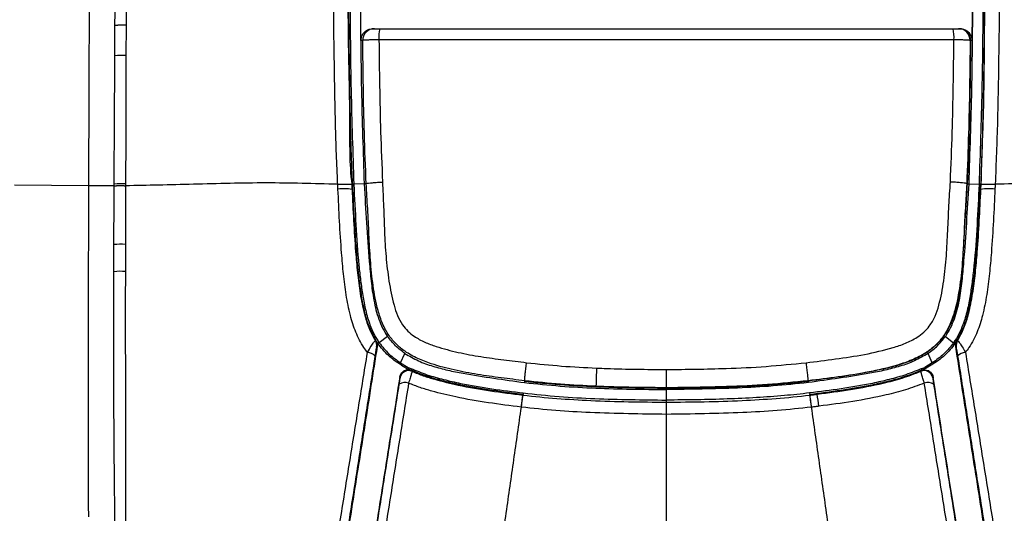
# Model space of a CAD drawing. Units: millimetres. Extents: x 0 to 297, y 0 to 210.
# Drawn here: x 30 to 47, y 45 to 53 of the extents above; entities that cross this region are included whole.
import ezdxf

# ---------------------------------------------------------------- set-up
doc = ezdxf.new("R2010")
doc.units = ezdxf.units.MM
doc.linetypes.add('SLD-Solid', pattern=[0])

msp = doc.modelspace()

# ---------------------------------------------------------------- linework, layer by layer
at = {"color": 7, "linetype": 'SLD-Solid', "lineweight": 25}
for p, q in [((31.11, 54.355), (31.101, 51.797)), ((31.549, 52.917), (31.549, 52.92)), ((31.741, 52.921), (31.739, 52.403)), ((31.741, 52.924), (31.741, 52.921)), ((35.988, 52.865), (46.113, 52.865)), ((46.083, 52.864), (46.092, 52.864)), ((46.092, 52.864), (46.113, 52.865)), ((46.292, 52.662), (46.283, 52.662)), ((31.101, 51.797), (31.095, 50.157)), ((31.095, 50.157), (29.817, 50.172)), ((35.639, 50.182), (35.63, 50.181)), ((35.665, 50.184), (35.639, 50.182)), ((35.843, 50.193), (35.665, 50.184)), ((35.878, 50.195), (35.878, 50.195)), ((46.224, 50.195), (46.224, 50.195)), ((46.258, 50.193), (46.437, 50.184)), ((46.437, 50.184), (46.463, 50.182)), ((46.463, 50.182), (46.472, 50.181)), ((31.53, 48.679), (31.531, 49.145)), ((31.729, 49.148), (31.728, 48.682)), ((36.246, 47.563), (36.103, 47.454)), ((45.856, 47.563), (45.998, 47.454)), ((36.076, 47.447), (36.046, 47.493)), ((36.046, 47.493), (36.046, 47.493)), ((45.998, 47.454), (46.026, 47.447)), ((46.026, 47.447), (46.056, 47.493)), ((46.056, 47.493), (46.056, 47.493)), ((36.47, 47.108), (36.544, 47.271)), ((36.488, 47.068), (36.362, 47.151)), ((36.47, 47.108), (36.602, 47.026)), ((36.487, 47.066), (36.62, 46.988)), ((36.602, 47.026), (36.646, 47.013)), ((45.456, 47.013), (45.5, 47.026)), ((45.614, 47.066), (45.482, 46.988)), ((45.631, 47.108), (45.5, 47.026)), ((45.74, 47.151), (45.614, 47.068)), ((36.598, 46.989), (36.62, 46.988)), ((45.482, 46.988), (45.504, 46.989)), ((38.609, 46.8), (38.609, 46.8)), ((38.609, 46.794), (38.61, 46.794)), ((41.051, 46.673), (41.051, 46.679)), ((41.051, 46.647), (41.051, 46.673)), ((43.492, 46.8), (43.492, 46.8)), ((43.493, 46.794), (43.492, 46.794)), ((38.58, 46.552), (38.581, 46.562)), ((38.584, 46.589), (38.581, 46.562)), ((41.051, 46.467), (41.051, 46.647)), ((43.517, 46.589), (43.521, 46.562)), ((43.522, 46.552), (43.521, 46.562)), ((41.051, 46.43), (41.051, 46.467)), ((41.051, 46.204), (41.051, 46.221))]:
    msp.add_line(p, q, dxfattribs=at)
at = {"color": 7, "linetype": 'SLD-Solid', "lineweight": 25, "flags": 128}
for points in [[(35.988, 52.865), (35.99, 52.865), (36.009, 52.864), (36.013, 52.864), (36.018, 52.864)], [(35.818, 52.662), (35.811, 52.662), (35.804, 52.663), (35.788, 52.663)], [(46.313, 52.663), (46.299, 52.663), (46.292, 52.662)], [(35.87, 50.194), (35.857, 50.194), (35.843, 50.193)], [(35.878, 50.195), (35.877, 50.195), (35.873, 50.194), (35.87, 50.194)], [(46.224, 50.195), (46.224, 50.195), (46.229, 50.194), (46.232, 50.194)], [(46.232, 50.194), (46.245, 50.194), (46.258, 50.193)], [(36.036, 47.49), (36.041, 47.491), (36.045, 47.493), (36.046, 47.493)], [(45.631, 47.108), (45.594, 47.19), (45.557, 47.271)], [(36.461, 46.849), (36.458, 46.856), (36.455, 46.861)], [(38.609, 46.794), (38.607, 46.781), (38.606, 46.768)], [(38.609, 46.794), (38.609, 46.797), (38.609, 46.8)], [(43.493, 46.794), (43.492, 46.797), (43.492, 46.8)], [(43.493, 46.794), (43.494, 46.781), (43.496, 46.768)]]:
    msp.add_lwpolyline(points, dxfattribs=at)
at = {"color": 7, "linetype": 'SLD-Solid', "lineweight": 25}
for centre, radius, start, end in [((31.665, 51.98), 0.947, 85.4272, 97.0425), ((31.665, 51.977), 0.947, 85.4268, 97.0425), ((36.018, 52.664), 0.2, 90.0193, 180.5665), ((36.778, 52.72), 0.682, 167.7655, 183.8411), ((45.324, 52.72), 0.682, 356.1589, 12.2345), ((46.083, 52.664), 0.2, 359.4335, 89.9807), ((46.092, 52.664), 0.2, 359.4335, 89.9807), ((31.663, 51.47), 0.936, 85.3084, 97.0953), ((31.649, 49.288), 0.907, 84.721, 97.1648), ((35.489, 49.121), 0.986, 81.5387, 95.6732), ((46.613, 49.121), 0.986, 84.3268, 98.4613), ((31.645, 48.147), 1.005, 85.1949, 96.5198), ((31.645, 47.582), 1.103, 85.6686, 96.009), ((35.909, 47.41), 0.15, 351.5362, 32.387), ((46.192, 47.41), 0.15, 147.613, 188.4638), ((47.754, 54.101), 6.823, 255.5865, 255.6697), ((35.9, 47.112), 0.174, 42.3711, 90.0659), ((46.201, 47.112), 0.174, 89.9341, 137.6289), ((47.515, 46.603), 7.679, 176.9009, 179.2421), ((36.609, 46.824), 0.15, 66.302, 170.3319), ((42.897, 49.856), 6.867, 204.7966, 204.9271), ((39.503, 49.718), 6.538, 335.0696, 335.2066), ((45.492, 46.824), 0.15, 9.6681, 113.698), ((36.546, 46.589), 0.18, 69.6402, 123.0304), ((45.556, 46.589), 0.18, 56.9696, 110.3598), ((36.85, 45.528), 6.877, 6.954, 8.6936)]:
    msp.add_arc(centre, radius, start, end, dxfattribs=at)
for points, knots in [([(35.775, 57.916), (35.773, 57.509), (35.769, 56.56), (35.768, 55.069), (35.775, 53.443), (35.789, 51.817), (35.825, 50.735), (35.843, 50.193)], [0, 0, 0, 0, 0.158016, 0.368514, 0.579012, 0.78951, 1, 1, 1, 1]), ([(46.327, 57.912), (46.329, 57.506), (46.332, 56.559), (46.333, 55.069), (46.326, 53.443), (46.313, 51.817), (46.276, 50.735), (46.258, 50.193)], [0, 0, 0, 0, 0.157541, 0.368158, 0.578775, 0.789391, 1, 1, 1, 1]), ([(35.595, 57.841), (35.594, 57.457), (35.59, 56.531), (35.589, 55.062), (35.597, 53.435), (35.61, 51.809), (35.647, 50.725), (35.665, 50.184)], [0, 0, 0, 0, 0.150264, 0.362701, 0.575137, 0.787573, 1, 1, 1, 1]), ([(46.506, 57.841), (46.508, 57.457), (46.511, 56.531), (46.512, 55.062), (46.505, 53.435), (46.491, 51.809), (46.455, 50.725), (46.437, 50.184)], [0, 0, 0, 0, 0.150273, 0.362707, 0.575141, 0.787575, 1, 1, 1, 1]), ([(35.387, 50.186), (35.385, 50.233), (35.366, 50.617), (35.345, 51.339), (35.321, 52.69), (35.308, 54.043), (35.3, 55.057), (35.3, 55.396), (35.3, 55.396)], [0, 0, 0, 0, 0.026975, 0.221486, 0.416009, 0.805314, 0.999999, 1, 1, 1, 1]), ([(35.556, 55.384), (35.556, 55.045), (35.558, 54.031), (35.562, 52.656), (35.6, 51.261), (35.585, 50.539), (35.63, 50.181), (35.63, 50.181)], [0, 0, 0, 0, 0.1949649, 0.5847132, 0.7923694, 0.9999994, 1, 1, 1, 1]), ([(46.472, 50.181), (46.472, 50.181), (46.478, 50.227), (46.48, 50.611), (46.519, 51.33), (46.531, 52.68), (46.545, 54.031), (46.546, 55.045), (46.546, 55.384)], [0, 0, 0, 0, 0.000001, 0.026757, 0.221015, 0.415287, 0.805035, 1, 1, 1, 1]), ([(46.801, 55.396), (46.801, 55.396), (46.801, 55.057), (46.794, 54.043), (46.779, 52.667), (46.758, 51.269), (46.729, 50.547), (46.715, 50.186)], [0, 0, 0, 0, 0.000001, 0.194685, 0.583991, 0.792007, 1, 1, 1, 1]), ([(35.788, 52.663), (35.788, 52.73), (35.786, 52.881), (35.785, 53.098), (35.784, 53.247), (35.783, 53.314)], [0, 0, 0, 0, 0.310329, 0.694552, 1, 1, 1, 1]), ([(46.318, 53.314), (46.318, 53.247), (46.317, 53.098), (46.315, 52.881), (46.314, 52.73), (46.313, 52.663)], [0, 0, 0, 0, 0.305448, 0.689671, 1, 1, 1, 1]), ([(31.547, 52.399), (31.548, 52.53), (31.548, 52.703), (31.549, 52.876), (31.549, 52.917)], [0, 0, 0, 0, 0.761927, 1, 1, 1, 1]), ([(35.788, 52.663), (35.79, 52.685), (35.794, 52.73), (35.828, 52.791), (35.879, 52.836), (35.935, 52.861), (35.973, 52.864), (35.988, 52.865)], [0, 0, 0, 0, 0.21323, 0.426459, 0.639744, 0.853152, 1, 1, 1, 1]), ([(36.018, 52.864), (36.018, 52.864), (36.02, 52.864), (36.028, 52.864), (36.049, 52.864), (36.078, 52.864), (36.1, 52.864), (36.111, 52.864)], [0, 0, 0, 0, 0.080457, 0.310652, 0.540575, 0.770284, 1, 1, 1, 1]), ([(36.111, 52.864), (36.607, 52.864), (37.598, 52.864), (39.087, 52.864), (40.575, 52.864), (42.222, 52.864), (43.7, 52.864), (45.009, 52.864), (45.663, 52.864), (45.99, 52.864)], [0, 0, 0, 0, 0.150638, 0.301384, 0.45188, 0.602409, 0.801132, 0.900568, 1, 1, 1, 1]), ([(45.99, 52.864), (45.994, 52.864), (46.009, 52.864), (46.034, 52.864), (46.061, 52.864), (46.079, 52.864), (46.082, 52.864), (46.083, 52.864)], [0, 0, 0, 0, 0.078954, 0.308999, 0.539282, 0.769628, 1, 1, 1, 1]), ([(46.113, 52.865), (46.136, 52.863), (46.181, 52.858), (46.241, 52.824), (46.286, 52.773), (46.31, 52.716), (46.312, 52.678), (46.313, 52.663)], [0, 0, 0, 0, 0.213557, 0.427115, 0.640615, 0.853991, 1, 1, 1, 1]), ([(36.097, 52.674), (36.064, 52.673), (35.997, 52.673), (35.911, 52.67), (35.848, 52.667), (35.822, 52.664), (35.819, 52.663), (35.818, 52.662)], [0, 0, 0, 0, 0.229848, 0.4596, 0.689477, 0.919594, 1, 1, 1, 1]), ([(35.878, 50.195), (35.866, 50.485), (35.834, 51.307), (35.824, 52.13), (35.818, 52.662)], [0, 0, 0, 0, 0.353192, 1, 1, 1, 1]), ([(36.097, 52.674), (36.104, 52.145), (36.114, 51.328), (36.147, 50.512), (36.159, 50.225)], [0, 0, 0, 0, 0.647323, 1, 1, 1, 1]), ([(46.004, 52.674), (45.677, 52.674), (45.021, 52.673), (43.708, 52.673), (42.226, 52.672), (40.574, 52.672), (39.083, 52.673), (37.59, 52.673), (36.595, 52.674), (36.097, 52.674)], [0, 0, 0, 0, 0.099371, 0.198747, 0.397686, 0.548051, 0.698446, 0.849185, 1, 1, 1, 1]), ([(45.943, 50.225), (45.954, 50.51), (45.987, 51.326), (45.998, 52.143), (46.004, 52.674)], [0, 0, 0, 0, 0.349991, 1, 1, 1, 1]), ([(46.283, 52.662), (46.279, 52.663), (46.27, 52.666), (46.215, 52.669), (46.136, 52.672), (46.061, 52.673), (46.016, 52.674), (46.004, 52.674)], [0, 0, 0, 0, 0.230259, 0.46055, 0.690848, 0.920993, 1, 1, 1, 1]), ([(46.283, 52.662), (46.277, 52.128), (46.268, 51.305), (46.235, 50.483), (46.224, 50.195)], [0, 0, 0, 0, 0.649486, 1, 1, 1, 1]), ([(46.292, 52.662), (46.289, 52.488), (46.283, 51.989), (46.27, 51.166), (46.245, 50.518), (46.232, 50.194)], [0, 0, 0, 0, 0.212089, 0.606005, 1, 1, 1, 1]), ([(31.535, 50.188), (31.538, 50.664), (31.542, 51.401), (31.546, 52.138), (31.547, 52.399)], [0, 0, 0, 0, 0.646011, 1, 1, 1, 1]), ([(31.739, 52.403), (31.738, 52.142), (31.736, 51.404), (31.734, 50.667), (31.732, 50.191)], [0, 0, 0, 0, 0.3539813, 1, 1, 1, 1]), ([(35.878, 50.195), (35.882, 50.197), (35.891, 50.201), (35.945, 50.208), (36.024, 50.216), (36.093, 50.221), (36.139, 50.223), (36.151, 50.224), (36.159, 50.225)], [0, 0, 0, 0, 0.228194, 0.456399, 0.684596, 0.912797, 0.948608, 1, 1, 1, 1]), ([(36.159, 50.225), (36.165, 50.082), (36.178, 49.797), (36.191, 49.368), (36.215, 48.941), (36.265, 48.517), (36.332, 48.177), (36.412, 47.923), (36.492, 47.771), (36.594, 47.653), (36.72, 47.55), (36.885, 47.461), (37.14, 47.368), (37.463, 47.284), (37.853, 47.212), (38.247, 47.159), (38.51, 47.127), (38.641, 47.111)], [0, 0, 0, 0, 0.089324, 0.17891, 0.268317, 0.357315, 0.446144, 0.484941, 0.523577, 0.552799, 0.58205, 0.625466, 0.669028, 0.751551, 0.834258, 0.917181, 1, 1, 1, 1]), ([(43.46, 47.111), (43.628, 47.131), (43.963, 47.172), (44.464, 47.248), (44.867, 47.34), (45.17, 47.441), (45.349, 47.529), (45.486, 47.632), (45.596, 47.751), (45.685, 47.91), (45.77, 48.173), (45.835, 48.522), (45.877, 48.952), (45.897, 49.385), (45.917, 49.809), (45.934, 50.089), (45.943, 50.225)], [0, 0, 0, 0, 0.105687, 0.211353, 0.316747, 0.36401, 0.41111, 0.440971, 0.470788, 0.51225, 0.553927, 0.643764, 0.733905, 0.824419, 0.914764, 1, 1, 1, 1]), ([(46.224, 50.195), (46.219, 50.197), (46.211, 50.201), (46.156, 50.208), (46.078, 50.216), (46.009, 50.221), (45.963, 50.223), (45.95, 50.224), (45.943, 50.225)], [0, 0, 0, 0, 0.228194, 0.456399, 0.684596, 0.912797, 0.948608, 1, 1, 1, 1]), ([(31.095, 50.157), (31.094, 49.842), (31.091, 49.211), (31.088, 48.262), (31.087, 47.41), (31.086, 46.874), (31.086, 46.656)], [0, 0, 0, 0, 0.271467, 0.542946, 0.814404, 1, 1, 1, 1]), ([(31.535, 50.157), (31.519, 50.157), (31.492, 50.157), (31.439, 50.157), (31.388, 50.157), (31.334, 50.157), (31.28, 50.157), (31.23, 50.157), (31.186, 50.157), (31.153, 50.157), (31.125, 50.157), (31.109, 50.157), (31.099, 50.157), (31.095, 50.157)], [0, 0, 0, 0, 0.095588, 0.166241, 0.237791, 0.310278, 0.384212, 0.459531, 0.535829, 0.613139, 0.691135, 0.846111, 1, 1, 1, 1]), ([(31.531, 49.145), (31.532, 49.303), (31.533, 49.64), (31.534, 49.976), (31.535, 50.156)], [0, 0, 0, 0, 0.4671791, 1, 1, 1, 1]), ([(31.535, 50.157), (31.535, 50.157), (31.535, 50.159), (31.535, 50.171), (31.535, 50.18), (31.535, 50.188)], [0, 0, 0, 0, 0.000135, 0.232858, 1, 1, 1, 1]), ([(31.535, 50.157), (31.548, 50.159), (31.574, 50.162), (31.627, 50.164), (31.683, 50.164), (31.716, 50.161), (31.732, 50.16)], [0, 0, 0, 0, 0.249999, 0.499997, 0.749999, 1, 1, 1, 1]), ([(31.535, 50.156), (31.548, 50.157), (31.574, 50.161), (31.627, 50.163), (31.683, 50.162), (31.716, 50.16), (31.732, 50.159)], [0, 0, 0, 0, 0.250006, 0.500002, 0.750002, 1, 1, 1, 1]), ([(31.535, 50.156), (31.535, 50.156), (31.535, 50.156), (31.535, 50.157), (31.535, 50.157)], [0, 0, 0, 0, 0.9979034, 1, 1, 1, 1]), ([(31.732, 50.159), (31.731, 49.979), (31.73, 49.643), (31.73, 49.306), (31.729, 49.148)], [0, 0, 0, 0, 0.5328461, 1, 1, 1, 1]), ([(35.387, 50.185), (35.182, 50.191), (34.767, 50.201), (34.151, 50.211), (33.519, 50.2), (32.901, 50.184), (32.3, 50.169), (31.92, 50.162), (31.732, 50.159)], [0, 0, 0, 0, 0.1596563, 0.3229104, 0.4879137, 0.6604787, 0.8315986, 1, 1, 1, 1]), ([(31.732, 50.191), (31.732, 50.183), (31.732, 50.173), (31.732, 50.163), (31.732, 50.16)], [0, 0, 0, 0, 0.767168, 1, 1, 1, 1]), ([(31.732, 50.16), (31.732, 50.16), (31.732, 50.159), (31.732, 50.159), (31.732, 50.159)], [0, 0, 0, 0, 0.997902, 1, 1, 1, 1]), ([(35.387, 50.186), (35.419, 50.187), (35.484, 50.189), (35.561, 50.189), (35.616, 50.187), (35.625, 50.183), (35.63, 50.181)], [0, 0, 0, 0, 0.25, 0.500001, 0.75, 1, 1, 1, 1]), ([(35.387, 50.185), (35.419, 50.186), (35.484, 50.189), (35.561, 50.188), (35.616, 50.186), (35.625, 50.182), (35.63, 50.18)], [0, 0, 0, 0, 0.25, 0.5, 0.749999, 1, 1, 1, 1]), ([(35.387, 50.185), (35.387, 50.185), (35.387, 50.186), (35.387, 50.186), (35.387, 50.186)], [0, 0, 0, 0, 0.003937, 1, 1, 1, 1]), ([(35.391, 50.103), (35.391, 50.114), (35.389, 50.142), (35.388, 50.169), (35.387, 50.185)], [0, 0, 0, 0, 0.416687, 1, 1, 1, 1]), ([(35.9, 47.286), (35.879, 47.314), (35.8, 47.423), (35.691, 47.635), (35.595, 47.942), (35.529, 48.279), (35.484, 48.639), (35.447, 49.063), (35.417, 49.551), (35.4, 49.919), (35.391, 50.103)], [0, 0, 0, 0, 0.0365358, 0.1391141, 0.2449133, 0.3698182, 0.4949748, 0.6201291, 0.8100522, 1, 1, 1, 1]), ([(35.63, 50.181), (35.63, 50.181), (35.63, 50.181), (35.63, 50.181), (35.63, 50.18)], [0, 0, 0, 0, 0.0040347, 1, 1, 1, 1]), ([(35.63, 50.18), (35.63, 50.164), (35.632, 50.136), (35.633, 50.109), (35.634, 50.097)], [0, 0, 0, 0, 0.583531, 1, 1, 1, 1]), ([(35.634, 50.097), (35.642, 49.917), (35.659, 49.558), (35.689, 49.08), (35.726, 48.661), (35.77, 48.303), (35.834, 47.987), (35.915, 47.711), (35.995, 47.564), (36.036, 47.49)], [0, 0, 0, 0, 0.2021032, 0.4041806, 0.539841, 0.6755013, 0.8108662, 0.9044197, 1, 1, 1, 1]), ([(35.639, 50.182), (35.65, 49.947), (35.672, 49.48), (35.709, 48.926), (35.755, 48.52), (35.792, 48.26), (35.84, 48.003), (35.912, 47.74), (36, 47.578), (36.046, 47.493)], [0, 0, 0, 0, 0.2561385, 0.5109192, 0.6066135, 0.7026725, 0.7988348, 0.8940209, 1, 1, 1, 1]), ([(35.665, 50.184), (35.676, 49.951), (35.698, 49.484), (35.734, 48.932), (35.78, 48.527), (35.818, 48.268), (35.865, 48.011), (35.929, 47.788), (36.009, 47.6), (36.072, 47.503), (36.103, 47.454)], [0, 0, 0, 0, 0.2500468, 0.5000709, 0.5938363, 0.6876005, 0.7813515, 0.8750573, 0.9375345, 1, 1, 1, 1]), ([(35.843, 50.193), (35.856, 49.969), (35.882, 49.522), (35.92, 48.963), (35.96, 48.517), (35.997, 48.24), (36.044, 48.022), (36.093, 47.861), (36.156, 47.705), (36.216, 47.61), (36.246, 47.563)], [0, 0, 0, 0, 0.250038, 0.500075, 0.625089, 0.750081, 0.81258, 0.875068, 0.937541, 1, 1, 1, 1]), ([(38.609, 46.8), (38.474, 46.816), (38.202, 46.849), (37.796, 46.905), (37.393, 46.98), (37.048, 47.071), (36.763, 47.178), (36.559, 47.29), (36.394, 47.426), (36.259, 47.585), (36.154, 47.783), (36.059, 48.073), (35.991, 48.44), (35.947, 48.879), (35.926, 49.32), (35.904, 49.758), (35.886, 50.05), (35.878, 50.195)], [0, 0, 0, 0, 0.078819, 0.157736, 0.236454, 0.315001, 0.363386, 0.411636, 0.448774, 0.485887, 0.531426, 0.577114, 0.661595, 0.746346, 0.831429, 0.916363, 1, 1, 1, 1]), ([(46.224, 50.195), (46.216, 50.058), (46.199, 49.772), (46.177, 49.337), (46.156, 48.89), (46.112, 48.446), (46.042, 48.069), (45.942, 47.765), (45.824, 47.557), (45.678, 47.397), (45.503, 47.264), (45.284, 47.153), (44.95, 47.04), (44.525, 46.942), (44.01, 46.863), (43.665, 46.821), (43.492, 46.8)], [0, 0, 0, 0, 0.079139, 0.165211, 0.251435, 0.33732, 0.42293, 0.472292, 0.521454, 0.559063, 0.596712, 0.648091, 0.69962, 0.799573, 0.899778, 1, 1, 1, 1]), ([(46.232, 50.194), (46.211, 49.864), (46.184, 49.436), (46.153, 48.911), (46.134, 48.619), (46.102, 48.328), (46.044, 48.044), (45.961, 47.798), (45.855, 47.598), (45.734, 47.444), (45.588, 47.318), (45.4, 47.201), (45.166, 47.102), (44.893, 47.023), (44.521, 46.945), (44.055, 46.866), (43.68, 46.818), (43.493, 46.794)], [0, 0, 0, 0, 0.190729, 0.246852, 0.30334, 0.359584, 0.415288, 0.47075, 0.508456, 0.546117, 0.582564, 0.619064, 0.673406, 0.728066, 0.782711, 0.891346, 1, 1, 1, 1]), ([(46.258, 50.193), (46.245, 49.969), (46.219, 49.522), (46.181, 48.963), (46.142, 48.517), (46.105, 48.24), (46.057, 48.022), (46.009, 47.861), (45.945, 47.705), (45.885, 47.61), (45.856, 47.563)], [0, 0, 0, 0, 0.250038, 0.500075, 0.625089, 0.750081, 0.81258, 0.875068, 0.937541, 1, 1, 1, 1]), ([(46.437, 50.184), (46.426, 49.951), (46.404, 49.484), (46.367, 48.932), (46.321, 48.527), (46.284, 48.268), (46.237, 48.011), (46.172, 47.788), (46.093, 47.6), (46.03, 47.503), (45.998, 47.454)], [0, 0, 0, 0, 0.2500468, 0.5000709, 0.5938363, 0.6876005, 0.7813515, 0.8750573, 0.9375345, 1, 1, 1, 1]), ([(46.056, 47.493), (46.102, 47.578), (46.176, 47.714), (46.238, 47.918), (46.291, 48.145), (46.336, 48.433), (46.391, 48.896), (46.43, 49.48), (46.452, 49.947), (46.463, 50.182)], [0, 0, 0, 0, 0.105979, 0.169322, 0.233189, 0.361442, 0.489097, 0.74387, 1, 1, 1, 1]), ([(46.065, 47.49), (46.105, 47.562), (46.186, 47.709), (46.267, 47.984), (46.331, 48.3), (46.375, 48.654), (46.412, 49.072), (46.442, 49.553), (46.459, 49.916), (46.468, 50.097)], [0, 0, 0, 0, 0.093307, 0.189136, 0.323209, 0.457571, 0.591933, 0.795953, 1, 1, 1, 1]), ([(46.71, 50.103), (46.702, 49.921), (46.685, 49.556), (46.655, 49.07), (46.618, 48.646), (46.573, 48.283), (46.507, 47.946), (46.412, 47.637), (46.303, 47.425), (46.222, 47.314), (46.202, 47.286)], [0, 0, 0, 0, 0.188229, 0.376435, 0.502738, 0.629043, 0.75509, 0.857949, 0.963464, 1, 1, 1, 1]), ([(46.468, 50.097), (46.468, 50.109), (46.47, 50.136), (46.471, 50.164), (46.472, 50.18)], [0, 0, 0, 0, 0.416443, 1, 1, 1, 1]), ([(46.472, 50.181), (46.477, 50.183), (46.486, 50.187), (46.54, 50.189), (46.618, 50.189), (46.682, 50.187), (46.715, 50.186)], [0, 0, 0, 0, 0.25, 0.499999, 0.75, 1, 1, 1, 1]), ([(46.472, 50.18), (46.476, 50.182), (46.486, 50.186), (46.54, 50.188), (46.618, 50.189), (46.682, 50.186), (46.714, 50.185)], [0, 0, 0, 0, 0.250001, 0.5, 0.75, 1, 1, 1, 1]), ([(46.472, 50.18), (46.472, 50.181), (46.472, 50.181), (46.472, 50.181), (46.472, 50.181)], [0, 0, 0, 0, 0.9959653, 1, 1, 1, 1]), ([(46.714, 50.185), (46.714, 50.169), (46.712, 50.142), (46.711, 50.114), (46.71, 50.103)], [0, 0, 0, 0, 0.58334, 1, 1, 1, 1]), ([(50.37, 50.159), (50.181, 50.162), (49.801, 50.169), (49.201, 50.184), (48.582, 50.2), (47.951, 50.211), (47.335, 50.201), (46.92, 50.191), (46.714, 50.185)], [0, 0, 0, 0, 0.168401, 0.339521, 0.512086, 0.67709, 0.840344, 1, 1, 1, 1]), ([(46.715, 50.186), (46.715, 50.186), (46.715, 50.186), (46.714, 50.185), (46.714, 50.185)], [0, 0, 0, 0, 0.996063, 1, 1, 1, 1]), ([(31.55, 44.312), (31.546, 44.607), (31.54, 45.2), (31.532, 46.089), (31.529, 46.977), (31.528, 47.84), (31.529, 48.406), (31.53, 48.679)], [0, 0, 0, 0, 0.203546, 0.407562, 0.609634, 0.812094, 1, 1, 1, 1]), ([(31.728, 48.682), (31.728, 48.409), (31.727, 47.843), (31.728, 46.98), (31.731, 46.093), (31.733, 45.201), (31.732, 44.606), (31.731, 44.308)], [0, 0, 0, 0, 0.187707, 0.389674, 0.591906, 0.795723, 1, 1, 1, 1]), ([(36.544, 47.271), (36.488, 47.313), (36.375, 47.397), (36.289, 47.508), (36.246, 47.563)], [0, 0, 0, 0, 0.500223, 1, 1, 1, 1]), ([(45.557, 47.271), (45.614, 47.313), (45.726, 47.397), (45.813, 47.508), (45.856, 47.563)], [0, 0, 0, 0, 0.500223, 1, 1, 1, 1]), ([(36.067, 47.39), (36.031, 47.165), (35.96, 46.715), (35.854, 46.043), (35.746, 45.36), (35.638, 44.674), (35.529, 43.98), (35.418, 43.28), (35.307, 42.574), (35.195, 41.867), (35.083, 41.158), (35.008, 40.684), (34.971, 40.447)], [0, 0, 0, 0, 0.099154, 0.198315, 0.29748, 0.396646, 0.495815, 0.596659, 0.697501, 0.798345, 0.899185, 1, 1, 1, 1]), ([(35.9, 47.286), (35.922, 47.325), (35.96, 47.394), (36.002, 47.456), (36.027, 47.487), (36.033, 47.489), (36.036, 47.49)], [0, 0, 0, 0, 0.3433384, 0.6193134, 0.802331, 1, 1, 1, 1]), ([(36.058, 47.388), (36.057, 47.386), (36.056, 47.382), (36.05, 47.355), (36.041, 47.305), (36.033, 47.257), (36.029, 47.229)], [0, 0, 0, 0, 0.174645, 0.347758, 0.629905, 1, 1, 1, 1]), ([(36.046, 47.493), (36.053, 47.478), (36.068, 47.447), (36.07, 47.411), (36.067, 47.392), (36.067, 47.39)], [0, 0, 0, 0, 0.46615, 0.931853, 1, 1, 1, 1]), ([(36.067, 47.39), (36.067, 47.39), (36.067, 47.39), (36.062, 47.389), (36.059, 47.388), (36.058, 47.388)], [0, 0, 0, 0, 0.000012, 0.493092, 1, 1, 1, 1]), ([(36.103, 47.454), (36.099, 47.453), (36.09, 47.45), (36.08, 47.448), (36.076, 47.447)], [0, 0, 0, 0, 0.5002328, 1, 1, 1, 1]), ([(36.362, 47.151), (36.327, 47.178), (36.218, 47.263), (36.133, 47.372), (36.076, 47.447)], [0, 0, 0, 0, 0.318771, 1, 1, 1, 1]), ([(36.103, 47.454), (36.156, 47.387), (36.261, 47.254), (36.4, 47.157), (36.47, 47.108)], [0, 0, 0, 0, 0.500076, 1, 1, 1, 1]), ([(45.998, 47.454), (45.946, 47.387), (45.841, 47.254), (45.701, 47.157), (45.631, 47.108)], [0, 0, 0, 0, 0.500076, 1, 1, 1, 1]), ([(46.026, 47.447), (45.968, 47.372), (45.884, 47.263), (45.774, 47.178), (45.74, 47.151)], [0, 0, 0, 0, 0.6812274, 1, 1, 1, 1]), ([(46.035, 47.39), (46.034, 47.407), (46.031, 47.443), (46.048, 47.476), (46.056, 47.493)], [0, 0, 0, 0, 0.491405, 1, 1, 1, 1]), ([(47.131, 40.447), (47.093, 40.684), (47.018, 41.158), (46.906, 41.867), (46.795, 42.574), (46.683, 43.28), (46.573, 43.98), (46.463, 44.674), (46.355, 45.36), (46.247, 46.043), (46.141, 46.715), (46.07, 47.165), (46.035, 47.39)], [0, 0, 0, 0, 0.100815, 0.201655, 0.302499, 0.403341, 0.504185, 0.603354, 0.70252, 0.801685, 0.900846, 1, 1, 1, 1]), ([(46.044, 47.388), (46.042, 47.388), (46.04, 47.389), (46.035, 47.39), (46.035, 47.39), (46.035, 47.39)], [0, 0, 0, 0, 0.506908, 0.999988, 1, 1, 1, 1]), ([(46.073, 47.229), (46.068, 47.259), (46.06, 47.308), (46.051, 47.357), (46.046, 47.383), (46.044, 47.386), (46.044, 47.388)], [0, 0, 0, 0, 0.398113, 0.655439, 0.844066, 1, 1, 1, 1]), ([(46.065, 47.49), (46.068, 47.489), (46.074, 47.488), (46.097, 47.459), (46.135, 47.403), (46.174, 47.338), (46.197, 47.295), (46.202, 47.286)], [0, 0, 0, 0, 0.176765, 0.3769, 0.629307, 0.920248, 1, 1, 1, 1]), ([(34.79, 40.359), (34.825, 40.58), (34.895, 41.023), (35, 41.687), (35.105, 42.351), (35.21, 43.012), (35.317, 43.681), (35.442, 44.461), (35.585, 45.348), (35.717, 46.164), (35.822, 46.806), (35.874, 47.126), (35.9, 47.286)], [0, 0, 0, 0, 0.0944986, 0.1891, 0.2838718, 0.3787158, 0.4734183, 0.5723766, 0.7152578, 0.8581114, 0.9290535, 1, 1, 1, 1]), ([(36.029, 47.229), (36.004, 47.069), (35.953, 46.749), (35.852, 46.109), (35.724, 45.297), (35.569, 44.315), (35.414, 43.328), (35.274, 42.447), (35.155, 41.673), (35.038, 41.01), (34.997, 40.561), (34.942, 40.344), (34.942, 40.344)], [0, 0, 0, 0, 0.071327, 0.142649, 0.285509, 0.428397, 0.571142, 0.713887, 0.809296, 0.904714, 1, 1, 1, 1, 1]), ([(36.544, 47.271), (36.621, 47.226), (36.774, 47.135), (37.026, 47.047), (37.284, 46.979), (37.634, 46.91), (38.075, 46.843), (38.429, 46.793), (38.606, 46.768)], [0, 0, 0, 0, 0.124487, 0.249172, 0.374007, 0.49897, 0.749247, 1, 1, 1, 1]), ([(45.557, 47.271), (45.481, 47.226), (45.328, 47.135), (45.075, 47.047), (44.817, 46.979), (44.468, 46.91), (44.026, 46.843), (43.673, 46.793), (43.496, 46.768)], [0, 0, 0, 0, 0.124487, 0.249172, 0.374007, 0.49897, 0.749247, 1, 1, 1, 1]), ([(47.159, 40.344), (47.159, 40.344), (47.139, 40.425), (47.111, 40.705), (47.025, 41.174), (46.937, 41.757), (46.822, 42.474), (46.688, 43.328), (46.532, 44.315), (46.378, 45.297), (46.249, 46.109), (46.148, 46.749), (46.098, 47.069), (46.073, 47.229)], [0, 0, 0, 0, 0, 0.035635, 0.119087, 0.202606, 0.286118, 0.428863, 0.571607, 0.714493, 0.857352, 0.928674, 1, 1, 1, 1]), ([(46.202, 47.286), (46.228, 47.126), (46.28, 46.806), (46.385, 46.164), (46.517, 45.348), (46.676, 44.361), (46.835, 43.369), (46.976, 42.483), (47.099, 41.704), (47.206, 41.031), (47.276, 40.583), (47.312, 40.359)], [0, 0, 0, 0, 0.070954, 0.141904, 0.284774, 0.427671, 0.570158, 0.712645, 0.808468, 0.9043, 1, 1, 1, 1]), ([(36.62, 46.988), (36.618, 46.993), (36.611, 47.005), (36.605, 47.018), (36.602, 47.026)], [0, 0, 0, 0, 0.400683, 1, 1, 1, 1]), ([(36.646, 47.013), (36.651, 47.003), (36.656, 46.99), (36.662, 46.978), (36.663, 46.976)], [0, 0, 0, 0, 0.833217, 1, 1, 1, 1]), ([(36.646, 47.013), (36.738, 46.975), (36.922, 46.898), (37.212, 46.82), (37.584, 46.734), (38.042, 46.658), (38.404, 46.612), (38.584, 46.589)], [0, 0, 0, 0, 0.150273, 0.300568, 0.450694, 0.725595, 1, 1, 1, 1]), ([(38.609, 46.8), (38.609, 46.804), (38.609, 46.813), (38.613, 46.868), (38.621, 46.946), (38.631, 47.026), (38.638, 47.082), (38.64, 47.105), (38.641, 47.111)], [0, 0, 0, 0, 0.213301, 0.426605, 0.639904, 0.853204, 0.960589, 1, 1, 1, 1]), ([(38.641, 47.111), (38.842, 47.09), (39.243, 47.048), (39.646, 47.028), (39.847, 47.019)], [0, 0, 0, 0, 0.500298, 1, 1, 1, 1]), ([(39.847, 47.019), (39.906, 47.016), (40.307, 46.999), (40.708, 46.996), (41.051, 46.993)], [0, 0, 0, 0, 0.146173, 1, 1, 1, 1]), ([(41.051, 46.993), (41.393, 46.997), (41.967, 47.003), (42.771, 47.041), (43.23, 47.088), (43.46, 47.111)], [0, 0, 0, 0, 0.425782, 0.712676, 1, 1, 1, 1]), ([(41.051, 46.679), (41.051, 46.685), (41.051, 46.697), (41.051, 46.771), (41.051, 46.874), (41.051, 46.953), (41.051, 46.993)], [0, 0, 0, 0, 0.25, 0.500003, 0.750001, 1, 1, 1, 1]), ([(43.492, 46.8), (43.492, 46.804), (43.493, 46.813), (43.488, 46.868), (43.48, 46.946), (43.471, 47.026), (43.464, 47.082), (43.461, 47.105), (43.46, 47.111)], [0, 0, 0, 0, 0.213301, 0.426605, 0.639904, 0.853204, 0.960589, 1, 1, 1, 1]), ([(45.456, 47.013), (45.363, 46.975), (45.179, 46.898), (44.89, 46.82), (44.518, 46.734), (44.06, 46.658), (43.698, 46.612), (43.517, 46.589)], [0, 0, 0, 0, 0.150273, 0.300568, 0.450694, 0.725595, 1, 1, 1, 1]), ([(45.439, 46.976), (45.442, 46.984), (45.448, 46.996), (45.454, 47.009), (45.456, 47.013)], [0, 0, 0, 0, 0.670141, 1, 1, 1, 1]), ([(45.5, 47.026), (45.497, 47.021), (45.491, 47.008), (45.485, 46.995), (45.482, 46.988)], [0, 0, 0, 0, 0.400683, 1, 1, 1, 1]), ([(36.455, 46.861), (36.415, 46.607), (36.324, 46.029), (36.178, 45.11), (36.014, 44.066), (35.84, 42.967), (35.719, 42.199), (35.658, 41.815)], [0, 0, 0, 0, 0.15524, 0.35222, 0.549682, 0.774645, 1, 1, 1, 1]), ([(36.448, 46.74), (36.45, 46.756), (36.455, 46.789), (36.46, 46.826), (36.462, 46.845), (36.461, 46.848), (36.461, 46.849)], [0, 0, 0, 0, 0.282954, 0.566003, 0.845023, 1, 1, 1, 1]), ([(36.455, 46.861), (36.46, 46.879), (36.469, 46.913), (36.504, 46.955), (36.549, 46.982), (36.582, 46.987), (36.598, 46.989)], [0, 0, 0, 0, 0.262249, 0.52475, 0.779693, 1, 1, 1, 1]), ([(36.663, 46.976), (36.652, 46.98), (36.631, 46.988), (36.609, 46.988), (36.598, 46.989)], [0, 0, 0, 0, 0.5000029, 1, 1, 1, 1]), ([(36.67, 46.962), (36.669, 46.96), (36.667, 46.955), (36.656, 46.92), (36.636, 46.851), (36.617, 46.789), (36.608, 46.758)], [0, 0, 0, 0, 0.156634, 0.43697, 0.719149, 1, 1, 1, 1]), ([(38.581, 46.562), (38.402, 46.585), (38.044, 46.63), (37.59, 46.706), (37.223, 46.79), (36.937, 46.866), (36.754, 46.939), (36.663, 46.976)], [0, 0, 0, 0, 0.275638, 0.550202, 0.699865, 0.850403, 1, 1, 1, 1]), ([(36.67, 46.962), (36.733, 46.935), (36.861, 46.883), (37.126, 46.803), (37.511, 46.71), (38.019, 46.623), (38.392, 46.576), (38.579, 46.552)], [0, 0, 0, 0, 0.1053773, 0.2108276, 0.4242445, 0.7117949, 1, 1, 1, 1]), ([(45.439, 46.976), (45.347, 46.939), (45.165, 46.866), (44.879, 46.79), (44.511, 46.706), (44.058, 46.63), (43.7, 46.585), (43.521, 46.562)], [0, 0, 0, 0, 0.149597, 0.300135, 0.449798, 0.724362, 1, 1, 1, 1]), ([(43.649, 46.568), (43.839, 46.593), (44.221, 46.643), (44.709, 46.737), (45.116, 46.839), (45.326, 46.921), (45.432, 46.962)], [0, 0, 0, 0, 0.314739, 0.630129, 0.814446, 1, 1, 1, 1]), ([(45.493, 46.758), (45.487, 46.779), (45.472, 46.831), (45.452, 46.897), (45.436, 46.949), (45.433, 46.957), (45.432, 46.962)], [0, 0, 0, 0, 0.191169, 0.462991, 0.730322, 1, 1, 1, 1]), ([(45.504, 46.989), (45.493, 46.988), (45.47, 46.988), (45.449, 46.98), (45.439, 46.976)], [0, 0, 0, 0, 0.4999971, 1, 1, 1, 1]), ([(45.504, 46.989), (45.521, 46.986), (45.553, 46.982), (45.596, 46.956), (45.629, 46.917), (45.643, 46.883), (45.646, 46.864), (45.646, 46.861)], [0, 0, 0, 0, 0.234721, 0.469155, 0.711045, 0.964477, 1, 1, 1, 1]), ([(45.646, 46.861), (45.646, 46.861), (45.646, 46.851), (45.643, 46.85), (45.64, 46.849)], [0, 0, 0, 0, 0.000013, 1, 1, 1, 1]), ([(45.64, 46.849), (45.64, 46.847), (45.64, 46.842), (45.643, 46.814), (45.648, 46.778), (45.652, 46.751), (45.654, 46.74)], [0, 0, 0, 0, 0.267203, 0.53414, 0.807355, 1, 1, 1, 1]), ([(46.444, 41.815), (46.399, 42.099), (46.309, 42.669), (46.174, 43.521), (46.04, 44.37), (45.907, 45.211), (45.775, 46.045), (45.689, 46.589), (45.646, 46.861)], [0, 0, 0, 0, 0.166753, 0.334062, 0.501271, 0.668101, 0.834217, 1, 1, 1, 1]), ([(31.086, 46.656), (31.086, 46.511), (31.086, 46.349), (31.087, 46.171), (31.087, 46.122), (31.087, 46.073), (31.087, 46.024), (31.087, 45.975), (31.087, 45.926), (31.087, 45.889), (31.087, 45.857), (31.087, 45.822), (31.087, 45.751), (31.087, 45.64), (31.088, 45.482), (31.088, 45.283), (31.089, 45.043), (31.09, 44.762), (31.09, 44.561), (31.091, 44.453)], [0, 0, 0, 0, 0.197536, 0.21971, 0.241884, 0.264058, 0.286232, 0.308407, 0.330581, 0.352756, 0.357775, 0.374162, 0.40118, 0.453738, 0.525195, 0.61555, 0.724803, 0.852957, 1, 1, 1, 1]), ([(35.676, 41.847), (35.726, 42.169), (35.828, 42.813), (35.982, 43.789), (36.137, 44.774), (36.294, 45.766), (36.396, 46.416), (36.448, 46.74)], [0, 0, 0, 0, 0.194688, 0.389655, 0.59298, 0.796648, 1, 1, 1, 1]), ([(36.608, 46.758), (36.556, 46.431), (36.451, 45.778), (36.291, 44.779), (36.136, 43.809), (35.985, 42.868), (35.889, 42.261), (35.84, 41.958)], [0, 0, 0, 0, 0.208913, 0.41724, 0.62597, 0.812883, 1, 1, 1, 1]), ([(38.551, 46.345), (38.361, 46.369), (37.983, 46.417), (37.468, 46.505), (37.077, 46.6), (36.806, 46.68), (36.674, 46.732), (36.608, 46.758)], [0, 0, 0, 0, 0.287213, 0.574801, 0.786614, 0.893333, 1, 1, 1, 1]), ([(38.606, 46.768), (38.811, 46.747), (39.219, 46.704), (40.034, 46.659), (40.644, 46.652), (41.051, 46.647)], [0, 0, 0, 0, 0.252491, 0.502226, 1, 1, 1, 1]), ([(39.837, 46.705), (39.633, 46.715), (39.223, 46.735), (38.815, 46.778), (38.609, 46.8)], [0, 0, 0, 0, 0.49701, 1, 1, 1, 1]), ([(38.61, 46.794), (38.648, 46.789), (38.697, 46.783), (38.798, 46.772), (38.935, 46.758), (39.081, 46.745), (39.18, 46.738), (39.207, 46.736), (39.215, 46.735), (39.42, 46.72), (40.032, 46.684), (40.643, 46.677), (41.051, 46.673)], [0, 0, 0, 0, 0.046598, 0.060929, 0.125027, 0.215909, 0.240029, 0.246786, 0.248841, 0.250013, 0.50004, 1, 1, 1, 1]), ([(41.051, 46.679), (40.705, 46.682), (40.3, 46.685), (39.896, 46.702), (39.837, 46.705)], [0, 0, 0, 0, 0.853651, 1, 1, 1, 1]), ([(43.492, 46.8), (43.259, 46.776), (42.792, 46.728), (41.977, 46.689), (41.396, 46.683), (41.051, 46.679)], [0, 0, 0, 0, 0.287754, 0.576157, 1, 1, 1, 1]), ([(41.051, 46.673), (41.152, 46.673), (41.356, 46.674), (41.66, 46.679), (41.966, 46.687), (42.303, 46.699), (42.678, 46.72), (43.085, 46.748), (43.357, 46.778), (43.492, 46.794)], [0, 0, 0, 0, 0.124405, 0.250036, 0.372716, 0.500074, 0.664164, 0.83328, 1, 1, 1, 1]), ([(43.496, 46.768), (43.293, 46.747), (42.888, 46.704), (42.073, 46.66), (41.46, 46.652), (41.051, 46.647)], [0, 0, 0, 0, 0.249288, 0.499097, 1, 1, 1, 1]), ([(45.493, 46.758), (45.386, 46.718), (45.172, 46.637), (44.759, 46.533), (44.261, 46.437), (43.872, 46.386), (43.677, 46.361)], [0, 0, 0, 0, 0.183736, 0.369016, 0.683955, 1, 1, 1, 1]), ([(46.261, 41.958), (46.211, 42.271), (46.112, 42.898), (45.959, 43.851), (45.804, 44.818), (45.647, 45.796), (45.545, 46.437), (45.493, 46.758)], [0, 0, 0, 0, 0.193057, 0.38636, 0.590613, 0.795204, 1, 1, 1, 1]), ([(45.654, 46.74), (45.704, 46.422), (45.804, 45.786), (45.958, 44.814), (46.113, 43.833), (46.269, 42.844), (46.373, 42.179), (46.426, 41.847)], [0, 0, 0, 0, 0.199341, 0.398634, 0.598302, 0.799015, 1, 1, 1, 1]), ([(38.551, 46.345), (38.554, 46.373), (38.561, 46.43), (38.57, 46.495), (38.577, 46.541), (38.578, 46.548), (38.579, 46.552)], [0, 0, 0, 0, 0.25, 0.500002, 0.750006, 1, 1, 1, 1]), ([(38.551, 46.345), (38.555, 46.373), (38.562, 46.43), (38.571, 46.495), (38.577, 46.541), (38.579, 46.548), (38.58, 46.552)], [0, 0, 0, 0, 0.250001, 0.500004, 0.750002, 1, 1, 1, 1]), ([(38.579, 46.552), (38.579, 46.552), (38.579, 46.552), (38.58, 46.552), (38.58, 46.552)], [0, 0, 0, 0, 0.995367, 1, 1, 1, 1]), ([(38.58, 46.552), (38.58, 46.552), (38.773, 46.528), (39.162, 46.492), (39.986, 46.442), (40.616, 46.435), (41.051, 46.43)], [0, 0, 0, 0, 0.000001, 0.236447, 0.473297, 1, 1, 1, 1]), ([(38.584, 46.589), (38.79, 46.567), (39.2, 46.524), (40.023, 46.479), (40.64, 46.472), (41.051, 46.467)], [0, 0, 0, 0, 0.250684, 0.500883, 1, 1, 1, 1]), ([(43.517, 46.589), (43.372, 46.573), (43.068, 46.539), (42.594, 46.507), (42.093, 46.484), (41.575, 46.469), (41.226, 46.468), (41.051, 46.467)], [0, 0, 0, 0, 0.1771136, 0.3715293, 0.5763985, 0.7869644, 1, 1, 1, 1]), ([(41.051, 46.43), (41.485, 46.435), (42.115, 46.442), (42.939, 46.492), (43.328, 46.528), (43.522, 46.552), (43.522, 46.552)], [0, 0, 0, 0, 0.526702, 0.763209, 0.999999, 1, 1, 1, 1]), ([(43.55, 46.345), (43.547, 46.373), (43.539, 46.43), (43.531, 46.495), (43.524, 46.541), (43.523, 46.548), (43.522, 46.552)], [0, 0, 0, 0, 0.250001, 0.500004, 0.750002, 1, 1, 1, 1]), ([(43.522, 46.552), (43.522, 46.552), (43.522, 46.552), (43.522, 46.552), (43.523, 46.552)], [0, 0, 0, 0, 0.004633, 1, 1, 1, 1]), ([(43.523, 46.552), (43.543, 46.554), (43.585, 46.56), (43.628, 46.565), (43.649, 46.568)], [0, 0, 0, 0, 0.49446, 1, 1, 1, 1]), ([(43.551, 46.345), (43.547, 46.373), (43.54, 46.43), (43.531, 46.495), (43.525, 46.541), (43.523, 46.548), (43.523, 46.552)], [0, 0, 0, 0, 0.250001, 0.500005, 0.750003, 1, 1, 1, 1]), ([(38.02, 42.622), (38.066, 42.94), (38.156, 43.575), (38.29, 44.515), (38.422, 45.441), (38.508, 46.044), (38.551, 46.345)], [0, 0, 0, 0, 0.25286, 0.505719, 0.752871, 1, 1, 1, 1]), ([(38.551, 46.345), (38.551, 46.345), (38.551, 46.345), (38.551, 46.345), (38.551, 46.345), (38.551, 46.345)], [0, 0, 0, 0, 0.047714, 0.995582, 1, 1, 1, 1]), ([(41.051, 46.221), (40.613, 46.227), (39.977, 46.234), (39.143, 46.283), (38.749, 46.324), (38.551, 46.345)], [0, 0, 0, 0, 0.524588, 0.762156, 1, 1, 1, 1]), ([(41.051, 46.221), (41.051, 46.249), (41.051, 46.306), (41.051, 46.372), (41.051, 46.418), (41.051, 46.426), (41.051, 46.43)], [0, 0, 0, 0, 0.2500031, 0.5000042, 0.7499984, 1, 1, 1, 1]), ([(43.55, 46.345), (43.353, 46.324), (42.959, 46.283), (42.125, 46.234), (41.489, 46.227), (41.051, 46.221)], [0, 0, 0, 0, 0.237513, 0.475413, 1, 1, 1, 1]), ([(43.551, 46.345), (43.551, 46.345), (43.551, 46.345), (43.551, 46.345), (43.55, 46.345)], [0, 0, 0, 0, 0.004419, 1, 1, 1, 1]), ([(43.677, 46.361), (43.656, 46.358), (43.614, 46.353), (43.572, 46.348), (43.551, 46.345)], [0, 0, 0, 0, 0.506046, 1, 1, 1, 1]), ([(44.081, 42.622), (44.036, 42.94), (43.945, 43.575), (43.811, 44.515), (43.679, 45.441), (43.594, 46.044), (43.551, 46.345)], [0, 0, 0, 0, 0.25286, 0.505719, 0.752871, 1, 1, 1, 1]), ([(41.051, 45.587), (41.051, 45.69), (41.051, 45.897), (41.051, 46.102), (41.051, 46.204)], [0, 0, 0, 0, 0.499387, 1, 1, 1, 1]), ([(41.051, 44.868), (41.051, 44.988), (41.051, 45.229), (41.051, 45.468), (41.051, 45.587)], [0, 0, 0, 0, 0.4999842, 1, 1, 1, 1]), ([(41.051, 43.944), (41.051, 44.098), (41.051, 44.407), (41.051, 44.714), (41.051, 44.868)], [0, 0, 0, 0, 0.499989, 1, 1, 1, 1])]:
    msp.add_open_spline(points, degree=3, knots=knots, dxfattribs=at)
at = {"color": 8, "linetype": 'SLD-Solid', "lineweight": 25}
for points, knots in [([(35.569, 57.783), (35.568, 57.744), (35.565, 57.05), (35.564, 56.065), (35.565, 54.829), (35.568, 53.964), (35.574, 53.117), (35.582, 52.396), (35.591, 51.805), (35.6, 51.344), (35.61, 50.918), (35.622, 50.534), (35.633, 50.294), (35.639, 50.182)], [0, 0, 0, 0, 0.0154179, 0.2737732, 0.3886113, 0.5028591, 0.6149901, 0.7229169, 0.7874121, 0.8483669, 0.9048456, 0.9557874, 1, 1, 1, 1]), ([(46.533, 57.783), (46.533, 57.744), (46.536, 57.05), (46.538, 56.065), (46.537, 54.829), (46.534, 53.964), (46.528, 53.117), (46.52, 52.396), (46.511, 51.805), (46.502, 51.344), (46.491, 50.918), (46.479, 50.534), (46.468, 50.294), (46.463, 50.182)], [0, 0, 0, 0, 0.015417, 0.273773, 0.388611, 0.502859, 0.61499, 0.722917, 0.787412, 0.848367, 0.904846, 0.955787, 1, 1, 1, 1]), ([(31.549, 52.92), (31.55, 53.04), (31.552, 53.42), (31.554, 53.943), (31.556, 54.346), (31.557, 54.489)], [0, 0, 0, 0, 0.229649, 0.726599, 1, 1, 1, 1]), ([(31.746, 54.508), (31.746, 54.36), (31.744, 53.952), (31.742, 53.424), (31.741, 53.044), (31.741, 52.924)], [0, 0, 0, 0, 0.279875, 0.772402, 1, 1, 1, 1])]:
    msp.add_open_spline(points, degree=3, knots=knots, dxfattribs=at)

doc.saveas('drawing.dxf')
